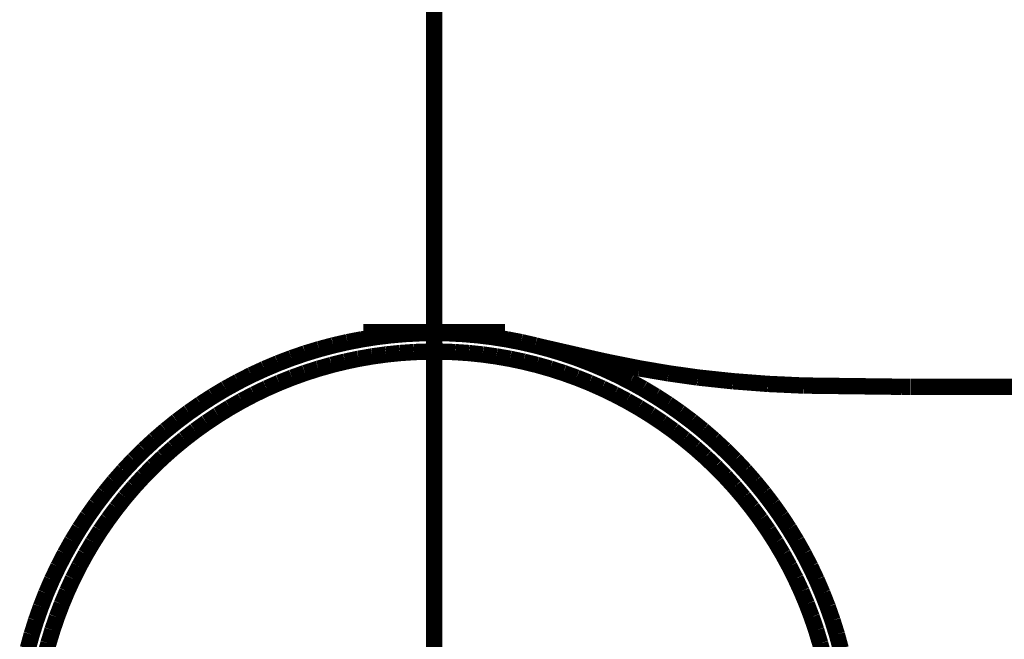
# Model space of a CAD drawing. Extents: x 64 to 646, y -386 to -32.
# Drawn here: x 146 to 151, y -119 to -116 of the extents above; entities that cross this region are included whole.
import ezdxf

# ---------------------------------------------------------------- set-up
doc = ezdxf.new("R2010")
doc.units = 0
doc.linetypes.add('AIGENLINE002', pattern=[0.7056, 0.3528, -0.3528, 0, 0])
doc.layers.add('LAYER_2', color=7, linetype='CONTINUOUS')
doc.layers.add('LAYER_5', color=7, linetype='CONTINUOUS')

# ---------------------------------------------------------------- blocks, each defined once
blk = doc.blocks.new('AIGNBL02010003')
at = {"layer": 'LAYER_2', "linetype": 'AIGENLINE002', "const_width": 0.0882, "flags": 128}
blk.add_lwpolyline([(147.9374, -109.0938), (147.9374, -193.5212)], dxfattribs=at)
blk = doc.blocks.new('AIGNBL05020857')
at = {"layer": 'LAYER_5', "const_width": 0.0882}
blk.add_lwpolyline([(145.7435, -119.1155), (145.7643, -119.0396)], dxfattribs=at)
blk = doc.blocks.new('AIGNBL05020858')
at = {"layer": 'LAYER_5', "const_width": 0.0882}
blk.add_lwpolyline([(145.7643, -119.0396), (145.7878, -118.9646)], dxfattribs=at)
blk = doc.blocks.new('AIGNBL05020859')
at = {"layer": 'LAYER_5', "const_width": 0.0882}
blk.add_lwpolyline([(145.7878, -118.9646), (145.8139, -118.8904)], dxfattribs=at)
blk = doc.blocks.new('AIGNBL0502085A')
at = {"layer": 'LAYER_5', "const_width": 0.0882}
blk.add_lwpolyline([(145.8139, -118.8904), (145.8425, -118.8171)], dxfattribs=at)
blk = doc.blocks.new('AIGNBL0502085B')
at = {"layer": 'LAYER_5', "const_width": 0.0882}
blk.add_lwpolyline([(145.8425, -118.8171), (145.8737, -118.7449)], dxfattribs=at)
blk = doc.blocks.new('AIGNBL0502085C')
at = {"layer": 'LAYER_5', "const_width": 0.0882}
blk.add_lwpolyline([(145.8737, -118.7449), (145.9074, -118.6738)], dxfattribs=at)
blk = doc.blocks.new('AIGNBL0502085D')
at = {"layer": 'LAYER_5', "const_width": 0.0882}
blk.add_lwpolyline([(145.9074, -118.6738), (145.9435, -118.6039)], dxfattribs=at)
blk = doc.blocks.new('AIGNBL0502085E')
at = {"layer": 'LAYER_5', "const_width": 0.0882}
blk.add_lwpolyline([(145.9435, -118.6039), (145.982, -118.5353)], dxfattribs=at)
blk = doc.blocks.new('AIGNBL0502085F')
at = {"layer": 'LAYER_5', "const_width": 0.0882}
blk.add_lwpolyline([(145.982, -118.5353), (146.0228, -118.4681)], dxfattribs=at)
blk = doc.blocks.new('AIGNBL05020860')
at = {"layer": 'LAYER_5', "const_width": 0.0882}
blk.add_lwpolyline([(146.0228, -118.4681), (146.066, -118.4024)], dxfattribs=at)
blk = doc.blocks.new('AIGNBL05020861')
at = {"layer": 'LAYER_5', "const_width": 0.0882}
blk.add_lwpolyline([(146.066, -118.4024), (146.1114, -118.3382)], dxfattribs=at)
blk = doc.blocks.new('AIGNBL05020862')
at = {"layer": 'LAYER_5', "const_width": 0.0882}
blk.add_lwpolyline([(146.1114, -118.3382), (146.1591, -118.2756)], dxfattribs=at)
blk = doc.blocks.new('AIGNBL05020863')
at = {"layer": 'LAYER_5', "const_width": 0.0882}
blk.add_lwpolyline([(146.1591, -118.2756), (146.2088, -118.2147)], dxfattribs=at)
blk = doc.blocks.new('AIGNBL05020864')
at = {"layer": 'LAYER_5', "const_width": 0.0882}
blk.add_lwpolyline([(146.2088, -118.2147), (146.2607, -118.1555)], dxfattribs=at)
blk = doc.blocks.new('AIGNBL05020865')
at = {"layer": 'LAYER_5', "const_width": 0.0882}
blk.add_lwpolyline([(146.2607, -118.1555), (146.3146, -118.0982)], dxfattribs=at)
blk = doc.blocks.new('AIGNBL05020866')
at = {"layer": 'LAYER_5', "const_width": 0.0882}
blk.add_lwpolyline([(146.3146, -118.0982), (146.3704, -118.0428)], dxfattribs=at)
blk = doc.blocks.new('AIGNBL05020867')
at = {"layer": 'LAYER_5', "const_width": 0.0882}
blk.add_lwpolyline([(146.3704, -118.0428), (146.4282, -117.9894)], dxfattribs=at)
blk = doc.blocks.new('AIGNBL05020868')
at = {"layer": 'LAYER_5', "const_width": 0.0882}
blk.add_lwpolyline([(146.4282, -117.9894), (146.4877, -117.938)], dxfattribs=at)
blk = doc.blocks.new('AIGNBL05020869')
at = {"layer": 'LAYER_5', "const_width": 0.0882}
blk.add_lwpolyline([(146.4877, -117.938), (146.549, -117.8888)], dxfattribs=at)
blk = doc.blocks.new('AIGNBL0502086A')
at = {"layer": 'LAYER_5', "const_width": 0.0882}
blk.add_lwpolyline([(146.549, -117.8888), (146.612, -117.8416)], dxfattribs=at)
blk = doc.blocks.new('AIGNBL0502086B')
at = {"layer": 'LAYER_5', "const_width": 0.0882}
blk.add_lwpolyline([(146.612, -117.8416), (146.6766, -117.7967)], dxfattribs=at)
blk = doc.blocks.new('AIGNBL0502086C')
at = {"layer": 'LAYER_5', "const_width": 0.0882}
blk.add_lwpolyline([(146.6766, -117.7967), (146.7426, -117.7541)], dxfattribs=at)
blk = doc.blocks.new('AIGNBL0502086D')
at = {"layer": 'LAYER_5', "const_width": 0.0882}
blk.add_lwpolyline([(146.7426, -117.7541), (146.8102, -117.7137)], dxfattribs=at)
blk = doc.blocks.new('AIGNBL0502086E')
at = {"layer": 'LAYER_5', "const_width": 0.0882}
blk.add_lwpolyline([(146.8102, -117.7137), (146.8791, -117.6758)], dxfattribs=at)
blk = doc.blocks.new('AIGNBL0502086F')
at = {"layer": 'LAYER_5', "const_width": 0.0882}
blk.add_lwpolyline([(146.8791, -117.6758), (146.9492, -117.6402)], dxfattribs=at)
blk = doc.blocks.new('AIGNBL05020870')
at = {"layer": 'LAYER_5', "const_width": 0.0882}
blk.add_lwpolyline([(146.9492, -117.6402), (147.0206, -117.6072)], dxfattribs=at)
blk = doc.blocks.new('AIGNBL05020871')
at = {"layer": 'LAYER_5', "const_width": 0.0882}
blk.add_lwpolyline([(147.0206, -117.6072), (147.0931, -117.5766)], dxfattribs=at)
blk = doc.blocks.new('AIGNBL05020872')
at = {"layer": 'LAYER_5', "const_width": 0.0882}
blk.add_lwpolyline([(147.0931, -117.5766), (147.1666, -117.5485)], dxfattribs=at)
blk = doc.blocks.new('AIGNBL05020873')
at = {"layer": 'LAYER_5', "const_width": 0.0882}
blk.add_lwpolyline([(147.1666, -117.5485), (147.241, -117.523)], dxfattribs=at)
blk = doc.blocks.new('AIGNBL05020874')
at = {"layer": 'LAYER_5', "const_width": 0.0882}
blk.add_lwpolyline([(147.241, -117.523), (147.3162, -117.5002)], dxfattribs=at)
blk = doc.blocks.new('AIGNBL05020875')
at = {"layer": 'LAYER_5', "const_width": 0.0882}
blk.add_lwpolyline([(147.3162, -117.5002), (147.3922, -117.4799)], dxfattribs=at)
blk = doc.blocks.new('AIGNBL05020876')
at = {"layer": 'LAYER_5', "const_width": 0.0882}
blk.add_lwpolyline([(147.3922, -117.4799), (147.4689, -117.4623)], dxfattribs=at)
blk = doc.blocks.new('AIGNBL05020877')
at = {"layer": 'LAYER_5', "const_width": 0.0882}
blk.add_lwpolyline([(147.4689, -117.4623), (147.5461, -117.4474)], dxfattribs=at)
blk = doc.blocks.new('AIGNBL05020878')
at = {"layer": 'LAYER_5', "const_width": 0.0882}
blk.add_lwpolyline([(147.5461, -117.4474), (147.6238, -117.4351)], dxfattribs=at)
blk = doc.blocks.new('AIGNBL05020879')
at = {"layer": 'LAYER_5', "const_width": 0.0882}
blk.add_lwpolyline([(147.6238, -117.4351), (147.7019, -117.4256)], dxfattribs=at)
blk = doc.blocks.new('AIGNBL0502087A')
at = {"layer": 'LAYER_5', "const_width": 0.0882}
blk.add_lwpolyline([(147.7019, -117.4256), (147.7802, -117.4188)], dxfattribs=at)
blk = doc.blocks.new('AIGNBL0502087B')
at = {"layer": 'LAYER_5', "const_width": 0.0882}
blk.add_lwpolyline([(147.7802, -117.4188), (147.8588, -117.4147)], dxfattribs=at)
blk = doc.blocks.new('AIGNBL0502087C')
at = {"layer": 'LAYER_5', "const_width": 0.0882}
blk.add_lwpolyline([(147.8588, -117.4147), (147.9374, -117.4133)], dxfattribs=at)
blk = doc.blocks.new('AIGNBL0502087D')
at = {"layer": 'LAYER_5', "const_width": 0.0882}
blk.add_lwpolyline([(147.9374, -117.4133), (148.0161, -117.4147)], dxfattribs=at)
blk = doc.blocks.new('AIGNBL0502087E')
at = {"layer": 'LAYER_5', "const_width": 0.0882}
blk.add_lwpolyline([(148.0161, -117.4147), (148.0946, -117.4188)], dxfattribs=at)
blk = doc.blocks.new('AIGNBL0502087F')
at = {"layer": 'LAYER_5', "const_width": 0.0882}
blk.add_lwpolyline([(148.0946, -117.4188), (148.173, -117.4256)], dxfattribs=at)
blk = doc.blocks.new('AIGNBL05020880')
at = {"layer": 'LAYER_5', "const_width": 0.0882}
blk.add_lwpolyline([(148.173, -117.4256), (148.2511, -117.4351)], dxfattribs=at)
blk = doc.blocks.new('AIGNBL05020881')
at = {"layer": 'LAYER_5', "const_width": 0.0882}
blk.add_lwpolyline([(148.2511, -117.4351), (148.3288, -117.4474)], dxfattribs=at)
blk = doc.blocks.new('AIGNBL05020882')
at = {"layer": 'LAYER_5', "const_width": 0.0882}
blk.add_lwpolyline([(148.3288, -117.4474), (148.406, -117.4623)], dxfattribs=at)
blk = doc.blocks.new('AIGNBL05020883')
at = {"layer": 'LAYER_5', "const_width": 0.0882}
blk.add_lwpolyline([(148.406, -117.4623), (148.4826, -117.4799)], dxfattribs=at)
blk = doc.blocks.new('AIGNBL05020884')
at = {"layer": 'LAYER_5', "const_width": 0.0882}
blk.add_lwpolyline([(148.4826, -117.4799), (148.5587, -117.5002)], dxfattribs=at)
blk = doc.blocks.new('AIGNBL05020885')
at = {"layer": 'LAYER_5', "const_width": 0.0882}
blk.add_lwpolyline([(148.5587, -117.5002), (148.6339, -117.523)], dxfattribs=at)
blk = doc.blocks.new('AIGNBL05020886')
at = {"layer": 'LAYER_5', "const_width": 0.0882}
blk.add_lwpolyline([(148.6339, -117.523), (148.7083, -117.5485)], dxfattribs=at)
blk = doc.blocks.new('AIGNBL05020887')
at = {"layer": 'LAYER_5', "const_width": 0.0882}
blk.add_lwpolyline([(148.7083, -117.5485), (148.7818, -117.5766)], dxfattribs=at)
blk = doc.blocks.new('AIGNBL05020888')
at = {"layer": 'LAYER_5', "const_width": 0.0882}
blk.add_lwpolyline([(148.7818, -117.5766), (148.8543, -117.6072)], dxfattribs=at)
blk = doc.blocks.new('AIGNBL05020889')
at = {"layer": 'LAYER_5', "const_width": 0.0882}
blk.add_lwpolyline([(148.8543, -117.6072), (148.9256, -117.6402)], dxfattribs=at)
blk = doc.blocks.new('AIGNBL0502088A')
at = {"layer": 'LAYER_5', "const_width": 0.0882}
blk.add_lwpolyline([(148.9256, -117.6402), (148.9958, -117.6758)], dxfattribs=at)
blk = doc.blocks.new('AIGNBL0502088B')
at = {"layer": 'LAYER_5', "const_width": 0.0882}
blk.add_lwpolyline([(148.9958, -117.6758), (149.0647, -117.7137)], dxfattribs=at)
blk = doc.blocks.new('AIGNBL0502088C')
at = {"layer": 'LAYER_5', "const_width": 0.0882}
blk.add_lwpolyline([(149.0647, -117.7137), (149.1322, -117.7541)], dxfattribs=at)
blk = doc.blocks.new('AIGNBL0502088D')
at = {"layer": 'LAYER_5', "const_width": 0.0882}
blk.add_lwpolyline([(149.1322, -117.7541), (149.1983, -117.7967)], dxfattribs=at)
blk = doc.blocks.new('AIGNBL0502088E')
at = {"layer": 'LAYER_5', "const_width": 0.0882}
blk.add_lwpolyline([(149.1983, -117.7967), (149.2629, -117.8416)], dxfattribs=at)
blk = doc.blocks.new('AIGNBL0502088F')
at = {"layer": 'LAYER_5', "const_width": 0.0882}
blk.add_lwpolyline([(149.2629, -117.8416), (149.3259, -117.8887)], dxfattribs=at)
blk = doc.blocks.new('AIGNBL05020890')
at = {"layer": 'LAYER_5', "const_width": 0.0882}
blk.add_lwpolyline([(149.3259, -117.8887), (149.3872, -117.938)], dxfattribs=at)
blk = doc.blocks.new('AIGNBL05020891')
at = {"layer": 'LAYER_5', "const_width": 0.0882}
blk.add_lwpolyline([(149.3872, -117.938), (149.4467, -117.9894)], dxfattribs=at)
blk = doc.blocks.new('AIGNBL05020892')
at = {"layer": 'LAYER_5', "const_width": 0.0882}
blk.add_lwpolyline([(149.4467, -117.9894), (149.5044, -118.0428)], dxfattribs=at)
blk = doc.blocks.new('AIGNBL05020893')
at = {"layer": 'LAYER_5', "const_width": 0.0882}
blk.add_lwpolyline([(149.5044, -118.0428), (149.5603, -118.0982)], dxfattribs=at)
blk = doc.blocks.new('AIGNBL05020894')
at = {"layer": 'LAYER_5', "const_width": 0.0882}
blk.add_lwpolyline([(149.5603, -118.0982), (149.6142, -118.1555)], dxfattribs=at)
blk = doc.blocks.new('AIGNBL05020895')
at = {"layer": 'LAYER_5', "const_width": 0.0882}
blk.add_lwpolyline([(149.6142, -118.1555), (149.666, -118.2147)], dxfattribs=at)
blk = doc.blocks.new('AIGNBL05020896')
at = {"layer": 'LAYER_5', "const_width": 0.0882}
blk.add_lwpolyline([(149.666, -118.2147), (149.7158, -118.2756)], dxfattribs=at)
blk = doc.blocks.new('AIGNBL05020897')
at = {"layer": 'LAYER_5', "const_width": 0.0882}
blk.add_lwpolyline([(149.7158, -118.2756), (149.7634, -118.3382)], dxfattribs=at)
blk = doc.blocks.new('AIGNBL05020898')
at = {"layer": 'LAYER_5', "const_width": 0.0882}
blk.add_lwpolyline([(149.7634, -118.3382), (149.8089, -118.4024)], dxfattribs=at)
blk = doc.blocks.new('AIGNBL05020899')
at = {"layer": 'LAYER_5', "const_width": 0.0882}
blk.add_lwpolyline([(149.8089, -118.4024), (149.852, -118.4681)], dxfattribs=at)
blk = doc.blocks.new('AIGNBL0502089A')
at = {"layer": 'LAYER_5', "const_width": 0.0882}
blk.add_lwpolyline([(149.852, -118.4681), (149.8929, -118.5353)], dxfattribs=at)
blk = doc.blocks.new('AIGNBL0502089B')
at = {"layer": 'LAYER_5', "const_width": 0.0882}
blk.add_lwpolyline([(149.8929, -118.5353), (149.9314, -118.6039)], dxfattribs=at)
blk = doc.blocks.new('AIGNBL0502089C')
at = {"layer": 'LAYER_5', "const_width": 0.0882}
blk.add_lwpolyline([(149.9314, -118.6039), (149.9675, -118.6738)], dxfattribs=at)
blk = doc.blocks.new('AIGNBL0502089D')
at = {"layer": 'LAYER_5', "const_width": 0.0882}
blk.add_lwpolyline([(149.9675, -118.6738), (150.0012, -118.7449)], dxfattribs=at)
blk = doc.blocks.new('AIGNBL0502089E')
at = {"layer": 'LAYER_5', "const_width": 0.0882}
blk.add_lwpolyline([(150.0012, -118.7449), (150.0323, -118.8171)], dxfattribs=at)
blk = doc.blocks.new('AIGNBL0502089F')
at = {"layer": 'LAYER_5', "const_width": 0.0882}
blk.add_lwpolyline([(150.0323, -118.8171), (150.061, -118.8904)], dxfattribs=at)
blk = doc.blocks.new('AIGNBL050208A0')
at = {"layer": 'LAYER_5', "const_width": 0.0882}
blk.add_lwpolyline([(150.061, -118.8904), (150.0871, -118.9646)], dxfattribs=at)
blk = doc.blocks.new('AIGNBL050208A1')
at = {"layer": 'LAYER_5', "const_width": 0.0882}
blk.add_lwpolyline([(150.0871, -118.9646), (150.1105, -119.0396)], dxfattribs=at)
blk = doc.blocks.new('AIGNBL050208A2')
at = {"layer": 'LAYER_5', "const_width": 0.0882}
blk.add_lwpolyline([(150.1105, -119.0396), (150.1314, -119.1155)], dxfattribs=at)
blk = doc.blocks.new('AIGNBL050208D5')
at = {"layer": 'LAYER_5', "const_width": 0.0882}
blk.add_lwpolyline([(150.0395, -119.1602), (150.0204, -119.088)], dxfattribs=at)
blk = doc.blocks.new('AIGNBL050208D6')
at = {"layer": 'LAYER_5', "const_width": 0.0882}
blk.add_lwpolyline([(150.0204, -119.088), (149.9988, -119.0164)], dxfattribs=at)
blk = doc.blocks.new('AIGNBL050208D7')
at = {"layer": 'LAYER_5', "const_width": 0.0882}
blk.add_lwpolyline([(149.9988, -119.0164), (149.9747, -118.9457)], dxfattribs=at)
blk = doc.blocks.new('AIGNBL050208D8')
at = {"layer": 'LAYER_5', "const_width": 0.0882}
blk.add_lwpolyline([(149.9747, -118.9457), (149.9482, -118.8758)], dxfattribs=at)
blk = doc.blocks.new('AIGNBL050208D9')
at = {"layer": 'LAYER_5', "const_width": 0.0882}
blk.add_lwpolyline([(149.9482, -118.8758), (149.9193, -118.8069)], dxfattribs=at)
blk = doc.blocks.new('AIGNBL050208DA')
at = {"layer": 'LAYER_5', "const_width": 0.0882}
blk.add_lwpolyline([(149.9193, -118.8069), (149.888, -118.739)], dxfattribs=at)
blk = doc.blocks.new('AIGNBL050208DB')
at = {"layer": 'LAYER_5', "const_width": 0.0882}
blk.add_lwpolyline([(149.888, -118.739), (149.8545, -118.6722)], dxfattribs=at)
blk = doc.blocks.new('AIGNBL050208DC')
at = {"layer": 'LAYER_5', "const_width": 0.0882}
blk.add_lwpolyline([(149.8545, -118.6722), (149.8186, -118.6066)], dxfattribs=at)
blk = doc.blocks.new('AIGNBL050208DD')
at = {"layer": 'LAYER_5', "const_width": 0.0882}
blk.add_lwpolyline([(149.8186, -118.6066), (149.7805, -118.5424)], dxfattribs=at)
blk = doc.blocks.new('AIGNBL050208DE')
at = {"layer": 'LAYER_5', "const_width": 0.0882}
blk.add_lwpolyline([(149.7805, -118.5424), (149.7402, -118.4794)], dxfattribs=at)
blk = doc.blocks.new('AIGNBL050208DF')
at = {"layer": 'LAYER_5', "const_width": 0.0882}
blk.add_lwpolyline([(149.7402, -118.4794), (149.6977, -118.4179)], dxfattribs=at)
blk = doc.blocks.new('AIGNBL050208E0')
at = {"layer": 'LAYER_5', "const_width": 0.0882}
blk.add_lwpolyline([(149.6977, -118.4179), (149.6532, -118.3579)], dxfattribs=at)
blk = doc.blocks.new('AIGNBL050208E1')
at = {"layer": 'LAYER_5', "const_width": 0.0882}
blk.add_lwpolyline([(149.6532, -118.3579), (149.6066, -118.2995)], dxfattribs=at)
blk = doc.blocks.new('AIGNBL050208E2')
at = {"layer": 'LAYER_5', "const_width": 0.0882}
blk.add_lwpolyline([(149.6066, -118.2995), (149.558, -118.2427)], dxfattribs=at)
blk = doc.blocks.new('AIGNBL050208E3')
at = {"layer": 'LAYER_5', "const_width": 0.0882}
blk.add_lwpolyline([(149.558, -118.2427), (149.5075, -118.1876)], dxfattribs=at)
blk = doc.blocks.new('AIGNBL050208E4')
at = {"layer": 'LAYER_5', "const_width": 0.0882}
blk.add_lwpolyline([(149.5075, -118.1876), (149.4551, -118.1343)], dxfattribs=at)
blk = doc.blocks.new('AIGNBL050208E5')
at = {"layer": 'LAYER_5', "const_width": 0.0882}
blk.add_lwpolyline([(149.4551, -118.1343), (149.4009, -118.0828)], dxfattribs=at)
blk = doc.blocks.new('AIGNBL050208E6')
at = {"layer": 'LAYER_5', "const_width": 0.0882}
blk.add_lwpolyline([(149.4009, -118.0828), (149.3449, -118.0333)], dxfattribs=at)
blk = doc.blocks.new('AIGNBL050208E7')
at = {"layer": 'LAYER_5', "const_width": 0.0882}
blk.add_lwpolyline([(149.3449, -118.0333), (149.2873, -117.9857)], dxfattribs=at)
blk = doc.blocks.new('AIGNBL050208E8')
at = {"layer": 'LAYER_5', "const_width": 0.0882}
blk.add_lwpolyline([(149.2873, -117.9857), (149.2281, -117.9401)], dxfattribs=at)
blk = doc.blocks.new('AIGNBL050208E9')
at = {"layer": 'LAYER_5', "const_width": 0.0882}
blk.add_lwpolyline([(149.2281, -117.9401), (149.1673, -117.8966)], dxfattribs=at)
blk = doc.blocks.new('AIGNBL050208EA')
at = {"layer": 'LAYER_5', "const_width": 0.0882}
blk.add_lwpolyline([(149.1673, -117.8966), (149.1051, -117.8552)], dxfattribs=at)
blk = doc.blocks.new('AIGNBL050208EB')
at = {"layer": 'LAYER_5', "const_width": 0.0882}
blk.add_lwpolyline([(149.1051, -117.8552), (149.0415, -117.816)], dxfattribs=at)
blk = doc.blocks.new('AIGNBL050208EC')
at = {"layer": 'LAYER_5', "const_width": 0.0882}
blk.add_lwpolyline([(149.0415, -117.816), (148.9765, -117.779)], dxfattribs=at)
blk = doc.blocks.new('AIGNBL050208ED')
at = {"layer": 'LAYER_5', "const_width": 0.0882}
blk.add_lwpolyline([(148.9765, -117.779), (148.9103, -117.7442)], dxfattribs=at)
blk = doc.blocks.new('AIGNBL050208EE')
at = {"layer": 'LAYER_5', "const_width": 0.0882}
blk.add_lwpolyline([(148.9103, -117.7442), (148.843, -117.7118)], dxfattribs=at)
blk = doc.blocks.new('AIGNBL050208EF')
at = {"layer": 'LAYER_5', "const_width": 0.0882}
blk.add_lwpolyline([(148.843, -117.7118), (148.7746, -117.6817)], dxfattribs=at)
blk = doc.blocks.new('AIGNBL050208F0')
at = {"layer": 'LAYER_5', "const_width": 0.0882}
blk.add_lwpolyline([(148.7746, -117.6817), (148.7052, -117.654)], dxfattribs=at)
blk = doc.blocks.new('AIGNBL050208F1')
at = {"layer": 'LAYER_5', "const_width": 0.0882}
blk.add_lwpolyline([(148.7052, -117.654), (148.6348, -117.6287)], dxfattribs=at)
blk = doc.blocks.new('AIGNBL050208F2')
at = {"layer": 'LAYER_5', "const_width": 0.0882}
blk.add_lwpolyline([(148.6348, -117.6287), (148.5637, -117.6059)], dxfattribs=at)
blk = doc.blocks.new('AIGNBL050208F3')
at = {"layer": 'LAYER_5', "const_width": 0.0882}
blk.add_lwpolyline([(148.5637, -117.6059), (148.4918, -117.5855)], dxfattribs=at)
blk = doc.blocks.new('AIGNBL050208F4')
at = {"layer": 'LAYER_5', "const_width": 0.0882}
blk.add_lwpolyline([(148.4918, -117.5855), (148.4192, -117.5676)], dxfattribs=at)
blk = doc.blocks.new('AIGNBL050208F5')
at = {"layer": 'LAYER_5', "const_width": 0.0882}
blk.add_lwpolyline([(148.4192, -117.5676), (148.3461, -117.5522)], dxfattribs=at)
blk = doc.blocks.new('AIGNBL050208F6')
at = {"layer": 'LAYER_5', "const_width": 0.0882}
blk.add_lwpolyline([(148.3461, -117.5522), (148.2724, -117.5394)], dxfattribs=at)
blk = doc.blocks.new('AIGNBL050208F7')
at = {"layer": 'LAYER_5', "const_width": 0.0882}
blk.add_lwpolyline([(148.2724, -117.5394), (148.1984, -117.5291)], dxfattribs=at)
blk = doc.blocks.new('AIGNBL050208F8')
at = {"layer": 'LAYER_5', "const_width": 0.0882}
blk.add_lwpolyline([(148.1984, -117.5291), (148.1241, -117.5214)], dxfattribs=at)
blk = doc.blocks.new('AIGNBL050208F9')
at = {"layer": 'LAYER_5', "const_width": 0.0882}
blk.add_lwpolyline([(148.1241, -117.5214), (148.0495, -117.5162)], dxfattribs=at)
blk = doc.blocks.new('AIGNBL050208FA')
at = {"layer": 'LAYER_5', "const_width": 0.0882}
blk.add_lwpolyline([(148.0495, -117.5162), (147.9748, -117.5136)], dxfattribs=at)
blk = doc.blocks.new('AIGNBL050208FB')
at = {"layer": 'LAYER_5', "const_width": 0.0882}
blk.add_lwpolyline([(147.9748, -117.5136), (147.9001, -117.5136)], dxfattribs=at)
blk = doc.blocks.new('AIGNBL050208FC')
at = {"layer": 'LAYER_5', "const_width": 0.0882}
blk.add_lwpolyline([(147.9001, -117.5136), (147.8254, -117.5162)], dxfattribs=at)
blk = doc.blocks.new('AIGNBL050208FD')
at = {"layer": 'LAYER_5', "const_width": 0.0882}
blk.add_lwpolyline([(147.8254, -117.5162), (147.7508, -117.5214)], dxfattribs=at)
blk = doc.blocks.new('AIGNBL050208FE')
at = {"layer": 'LAYER_5', "const_width": 0.0882}
blk.add_lwpolyline([(147.7508, -117.5214), (147.6765, -117.5291)], dxfattribs=at)
blk = doc.blocks.new('AIGNBL050208FF')
at = {"layer": 'LAYER_5', "const_width": 0.0882}
blk.add_lwpolyline([(147.6765, -117.5291), (147.6024, -117.5394)], dxfattribs=at)
blk = doc.blocks.new('AIGNBL05020900')
at = {"layer": 'LAYER_5', "const_width": 0.0882}
blk.add_lwpolyline([(147.6024, -117.5394), (147.5288, -117.5522)], dxfattribs=at)
blk = doc.blocks.new('AIGNBL05020901')
at = {"layer": 'LAYER_5', "const_width": 0.0882}
blk.add_lwpolyline([(147.5288, -117.5522), (147.4557, -117.5676)], dxfattribs=at)
blk = doc.blocks.new('AIGNBL05020902')
at = {"layer": 'LAYER_5', "const_width": 0.0882}
blk.add_lwpolyline([(147.4557, -117.5676), (147.3831, -117.5855)], dxfattribs=at)
blk = doc.blocks.new('AIGNBL05020903')
at = {"layer": 'LAYER_5', "const_width": 0.0882}
blk.add_lwpolyline([(147.3831, -117.5855), (147.3112, -117.6059)], dxfattribs=at)
blk = doc.blocks.new('AIGNBL05020904')
at = {"layer": 'LAYER_5', "const_width": 0.0882}
blk.add_lwpolyline([(147.3112, -117.6059), (147.24, -117.6287)], dxfattribs=at)
blk = doc.blocks.new('AIGNBL05020905')
at = {"layer": 'LAYER_5', "const_width": 0.0882}
blk.add_lwpolyline([(147.24, -117.6287), (147.1697, -117.654)], dxfattribs=at)
blk = doc.blocks.new('AIGNBL05020906')
at = {"layer": 'LAYER_5', "const_width": 0.0882}
blk.add_lwpolyline([(147.1697, -117.654), (147.1003, -117.6817)], dxfattribs=at)
blk = doc.blocks.new('AIGNBL05020907')
at = {"layer": 'LAYER_5', "const_width": 0.0882}
blk.add_lwpolyline([(147.1003, -117.6817), (147.0319, -117.7118)], dxfattribs=at)
blk = doc.blocks.new('AIGNBL05020908')
at = {"layer": 'LAYER_5', "const_width": 0.0882}
blk.add_lwpolyline([(147.0319, -117.7118), (146.9645, -117.7442)], dxfattribs=at)
blk = doc.blocks.new('AIGNBL05020909')
at = {"layer": 'LAYER_5', "const_width": 0.0882}
blk.add_lwpolyline([(146.9645, -117.7442), (146.8984, -117.779)], dxfattribs=at)
blk = doc.blocks.new('AIGNBL0502090A')
at = {"layer": 'LAYER_5', "const_width": 0.0882}
blk.add_lwpolyline([(146.8984, -117.779), (146.8334, -117.816)], dxfattribs=at)
blk = doc.blocks.new('AIGNBL0502090B')
at = {"layer": 'LAYER_5', "const_width": 0.0882}
blk.add_lwpolyline([(146.8334, -117.816), (146.7698, -117.8552)], dxfattribs=at)
blk = doc.blocks.new('AIGNBL0502090C')
at = {"layer": 'LAYER_5', "const_width": 0.0882}
blk.add_lwpolyline([(146.7698, -117.8552), (146.7076, -117.8966)], dxfattribs=at)
blk = doc.blocks.new('AIGNBL0502090D')
at = {"layer": 'LAYER_5', "const_width": 0.0882}
blk.add_lwpolyline([(146.7076, -117.8966), (146.6468, -117.9401)], dxfattribs=at)
blk = doc.blocks.new('AIGNBL0502090E')
at = {"layer": 'LAYER_5', "const_width": 0.0882}
blk.add_lwpolyline([(146.6468, -117.9401), (146.5876, -117.9857)], dxfattribs=at)
blk = doc.blocks.new('AIGNBL0502090F')
at = {"layer": 'LAYER_5', "const_width": 0.0882}
blk.add_lwpolyline([(146.5876, -117.9857), (146.53, -118.0333)], dxfattribs=at)
blk = doc.blocks.new('AIGNBL05020910')
at = {"layer": 'LAYER_5', "const_width": 0.0882}
blk.add_lwpolyline([(146.53, -118.0333), (146.474, -118.0828)], dxfattribs=at)
blk = doc.blocks.new('AIGNBL05020911')
at = {"layer": 'LAYER_5', "const_width": 0.0882}
blk.add_lwpolyline([(146.474, -118.0828), (146.4198, -118.1343)], dxfattribs=at)
blk = doc.blocks.new('AIGNBL05020912')
at = {"layer": 'LAYER_5', "const_width": 0.0882}
blk.add_lwpolyline([(146.4198, -118.1343), (146.3674, -118.1876)], dxfattribs=at)
blk = doc.blocks.new('AIGNBL05020913')
at = {"layer": 'LAYER_5', "const_width": 0.0882}
blk.add_lwpolyline([(146.3674, -118.1876), (146.3169, -118.2427)], dxfattribs=at)
blk = doc.blocks.new('AIGNBL05020914')
at = {"layer": 'LAYER_5', "const_width": 0.0882}
blk.add_lwpolyline([(146.3169, -118.2427), (146.2683, -118.2995)], dxfattribs=at)
blk = doc.blocks.new('AIGNBL05020915')
at = {"layer": 'LAYER_5', "const_width": 0.0882}
blk.add_lwpolyline([(146.2683, -118.2995), (146.2217, -118.3579)], dxfattribs=at)
blk = doc.blocks.new('AIGNBL05020916')
at = {"layer": 'LAYER_5', "const_width": 0.0882}
blk.add_lwpolyline([(146.2217, -118.3579), (146.1772, -118.4179)], dxfattribs=at)
blk = doc.blocks.new('AIGNBL05020917')
at = {"layer": 'LAYER_5', "const_width": 0.0882}
blk.add_lwpolyline([(146.1772, -118.4179), (146.1347, -118.4794)], dxfattribs=at)
blk = doc.blocks.new('AIGNBL05020918')
at = {"layer": 'LAYER_5', "const_width": 0.0882}
blk.add_lwpolyline([(146.1347, -118.4794), (146.0944, -118.5424)], dxfattribs=at)
blk = doc.blocks.new('AIGNBL05020919')
at = {"layer": 'LAYER_5', "const_width": 0.0882}
blk.add_lwpolyline([(146.0944, -118.5424), (146.0563, -118.6066)], dxfattribs=at)
blk = doc.blocks.new('AIGNBL0502091A')
at = {"layer": 'LAYER_5', "const_width": 0.0882}
blk.add_lwpolyline([(146.0563, -118.6066), (146.0204, -118.6722)], dxfattribs=at)
blk = doc.blocks.new('AIGNBL0502091B')
at = {"layer": 'LAYER_5', "const_width": 0.0882}
blk.add_lwpolyline([(146.0204, -118.6722), (145.9868, -118.739)], dxfattribs=at)
blk = doc.blocks.new('AIGNBL0502091C')
at = {"layer": 'LAYER_5', "const_width": 0.0882}
blk.add_lwpolyline([(145.9868, -118.739), (145.9556, -118.8069)], dxfattribs=at)
blk = doc.blocks.new('AIGNBL0502091D')
at = {"layer": 'LAYER_5', "const_width": 0.0882}
blk.add_lwpolyline([(145.9556, -118.8069), (145.9267, -118.8758)], dxfattribs=at)
blk = doc.blocks.new('AIGNBL0502091E')
at = {"layer": 'LAYER_5', "const_width": 0.0882}
blk.add_lwpolyline([(145.9267, -118.8758), (145.9002, -118.9457)], dxfattribs=at)
blk = doc.blocks.new('AIGNBL0502091F')
at = {"layer": 'LAYER_5', "const_width": 0.0882}
blk.add_lwpolyline([(145.9002, -118.9457), (145.8761, -119.0164)], dxfattribs=at)
blk = doc.blocks.new('AIGNBL05020920')
at = {"layer": 'LAYER_5', "const_width": 0.0882}
blk.add_lwpolyline([(145.8761, -119.0164), (145.8545, -119.088)], dxfattribs=at)
blk = doc.blocks.new('AIGNBL05020921')
at = {"layer": 'LAYER_5', "const_width": 0.0882}
blk.add_lwpolyline([(145.8545, -119.088), (145.8353, -119.1602)], dxfattribs=at)
blk = doc.blocks.new('AIGNBL05020BCB')
at = {"layer": 'LAYER_5', "const_width": 0.0882}
blk.add_lwpolyline([(152.8303, -117.7034), (150.507, -117.7034)], dxfattribs=at)
blk = doc.blocks.new('AIGNBL05020BCC')
at = {"layer": 'LAYER_5', "const_width": 0.0882}
blk.add_lwpolyline([(147.5549, -117.446), (147.5549, -117.409)], dxfattribs=at)
blk = doc.blocks.new('AIGNBL05020BCD')
at = {"layer": 'LAYER_5', "const_width": 0.0882}
blk.add_lwpolyline([(147.5549, -117.409), (148.3199, -117.409)], dxfattribs=at)
blk = doc.blocks.new('AIGNBL05020BCE')
at = {"layer": 'LAYER_5', "const_width": 0.0882}
blk.add_lwpolyline([(148.3199, -117.409), (148.3199, -117.446)], dxfattribs=at)
blk = doc.blocks.new('AIGNBL05020D43')
at = {"layer": 'LAYER_5', "const_width": 0.0882}
blk.add_lwpolyline([(148.5048, -117.4858), (148.8261, -117.5594)], dxfattribs=at)
blk = doc.blocks.new('AIGNBL05020D44')
at = {"layer": 'LAYER_5', "const_width": 0.0882}
blk.add_lwpolyline([(148.8261, -117.5594), (148.8878, -117.5728)], dxfattribs=at)
blk = doc.blocks.new('AIGNBL05020D45')
at = {"layer": 'LAYER_5', "const_width": 0.0882}
blk.add_lwpolyline([(148.8878, -117.5728), (149.0443, -117.604)], dxfattribs=at)
blk = doc.blocks.new('AIGNBL05020D46')
at = {"layer": 'LAYER_5', "const_width": 0.0882}
blk.add_lwpolyline([(149.0443, -117.604), (149.2017, -117.6308)], dxfattribs=at)
blk = doc.blocks.new('AIGNBL05020D47')
at = {"layer": 'LAYER_5', "const_width": 0.0882}
blk.add_lwpolyline([(149.2017, -117.6308), (149.3597, -117.6532)], dxfattribs=at)
blk = doc.blocks.new('AIGNBL05020D48')
at = {"layer": 'LAYER_5', "const_width": 0.0882}
blk.add_lwpolyline([(149.3597, -117.6532), (149.5492, -117.6734)], dxfattribs=at)
blk = doc.blocks.new('AIGNBL05020D49')
at = {"layer": 'LAYER_5', "const_width": 0.0882}
blk.add_lwpolyline([(149.5492, -117.6734), (149.7392, -117.6879)], dxfattribs=at)
blk = doc.blocks.new('AIGNBL05020D4A')
at = {"layer": 'LAYER_5', "const_width": 0.0882}
blk.add_lwpolyline([(149.7392, -117.6879), (149.9296, -117.6967)], dxfattribs=at)
blk = doc.blocks.new('AIGNBL05020D4B')
at = {"layer": 'LAYER_5', "const_width": 0.0882}
blk.add_lwpolyline([(149.9296, -117.6967), (150.4581, -117.7034)], dxfattribs=at)
blk = doc.blocks.new('AIGNBL05020D4C')
at = {"layer": 'LAYER_5', "const_width": 0.0882}
blk.add_lwpolyline([(150.4581, -117.7034), (150.5061, -117.7034)], dxfattribs=at)
blk = doc.blocks.new('AIGNBL0501083A')
at = {"layer": 'LAYER_5'}
for name in ['AIGNBL05020877', 'AIGNBL05020878', 'AIGNBL05020BCC', 'AIGNBL05020BCD', 'AIGNBL05020879', 'AIGNBL0502087A', 'AIGNBL0502087B', 'AIGNBL0502087C', 'AIGNBL0502087D', 'AIGNBL0502087E', 'AIGNBL0502087F', 'AIGNBL05020880', 'AIGNBL05020881', 'AIGNBL05020BCE', 'AIGNBL05020882', 'AIGNBL05020874', 'AIGNBL05020875', 'AIGNBL05020876', 'AIGNBL05020883', 'AIGNBL05020884', 'AIGNBL05020D43', 'AIGNBL05020885', 'AIGNBL05020872', 'AIGNBL05020873', 'AIGNBL05020901', 'AIGNBL05020900', 'AIGNBL050208FF', 'AIGNBL050208FE', 'AIGNBL050208FD', 'AIGNBL050208FC', 'AIGNBL050208FB', 'AIGNBL050208FA', 'AIGNBL050208F9', 'AIGNBL050208F8', 'AIGNBL050208F7', 'AIGNBL050208F6', 'AIGNBL050208F5', 'AIGNBL05020886', 'AIGNBL05020887', 'AIGNBL05020870', 'AIGNBL05020871', 'AIGNBL05020904', 'AIGNBL05020903', 'AIGNBL05020902', 'AIGNBL050208F4', 'AIGNBL050208F3', 'AIGNBL050208F2', 'AIGNBL05020888', 'AIGNBL05020D44', 'AIGNBL05020889', 'AIGNBL05020D45', 'AIGNBL05020D46', 'AIGNBL0502086F', 'AIGNBL05020906', 'AIGNBL05020905', 'AIGNBL050208F1', 'AIGNBL050208F0', 'AIGNBL0502088A', 'AIGNBL05020D47', 'AIGNBL05020D48', 'AIGNBL0502086D', 'AIGNBL0502086E', 'AIGNBL05020908', 'AIGNBL05020907', 'AIGNBL050208EF', 'AIGNBL050208EE', 'AIGNBL0502088B', 'AIGNBL0502088C', 'AIGNBL05020D49', 'AIGNBL05020D4A', 'AIGNBL05020D4B', 'AIGNBL05020D4C', 'AIGNBL05020BCB', 'AIGNBL0502086C', 'AIGNBL05020909', 'AIGNBL050208ED', 'AIGNBL0502088D', 'AIGNBL0502086B', 'AIGNBL0502090B', 'AIGNBL0502090A', 'AIGNBL050208EC', 'AIGNBL050208EB', 'AIGNBL0502088E', 'AIGNBL0502086A', 'AIGNBL0502090C', 'AIGNBL050208EA', 'AIGNBL0502088F', 'AIGNBL05020869', 'AIGNBL0502090D', 'AIGNBL050208E9', 'AIGNBL05020890', 'AIGNBL05020868', 'AIGNBL0502090E', 'AIGNBL050208E8', 'AIGNBL05020891', 'AIGNBL05020867', 'AIGNBL05020910', 'AIGNBL0502090F', 'AIGNBL050208E7', 'AIGNBL050208E6', 'AIGNBL05020892', 'AIGNBL05020866', 'AIGNBL05020911', 'AIGNBL050208E5', 'AIGNBL05020893', 'AIGNBL05020865', 'AIGNBL05020912', 'AIGNBL050208E4', 'AIGNBL05020894', 'AIGNBL05020864', 'AIGNBL05020913', 'AIGNBL050208E3', 'AIGNBL05020895', 'AIGNBL05020863', 'AIGNBL05020914', 'AIGNBL050208E2', 'AIGNBL05020896', 'AIGNBL05020862', 'AIGNBL05020915', 'AIGNBL050208E1', 'AIGNBL05020897', 'AIGNBL05020861', 'AIGNBL05020898', 'AIGNBL05020860', 'AIGNBL05020916', 'AIGNBL050208E0', 'AIGNBL05020899', 'AIGNBL05020917', 'AIGNBL050208DF', 'AIGNBL0502085F', 'AIGNBL05020918', 'AIGNBL050208DE', 'AIGNBL0502089A', 'AIGNBL0502085E', 'AIGNBL05020919', 'AIGNBL050208DD', 'AIGNBL0502089B', 'AIGNBL0502085D', 'AIGNBL0502091A', 'AIGNBL050208DC', 'AIGNBL0502089C', 'AIGNBL0502085C', 'AIGNBL0502091B', 'AIGNBL050208DB', 'AIGNBL0502089D', 'AIGNBL0502085B', 'AIGNBL0502091C', 'AIGNBL050208DA', 'AIGNBL0502089E', 'AIGNBL0502085A', 'AIGNBL0502091D', 'AIGNBL050208D9', 'AIGNBL0502089F', 'AIGNBL0502091E', 'AIGNBL050208D8', 'AIGNBL05020859', 'AIGNBL050208A0', 'AIGNBL05020858', 'AIGNBL0502091F', 'AIGNBL050208D7', 'AIGNBL050208A1', 'AIGNBL05020857', 'AIGNBL05020920', 'AIGNBL050208D6', 'AIGNBL050208A2', 'AIGNBL05020921', 'AIGNBL050208D5']:
    blk.add_blockref(name, (0, 0), dxfattribs=at)

msp = doc.modelspace()

# ---------------------------------------------------------------- block references
at = {"layer": 'LAYER_2'}
msp.add_blockref('AIGNBL02010003', (0, 0), dxfattribs=at)
at = {"layer": 'LAYER_5'}
msp.add_blockref('AIGNBL0501083A', (0, 0), dxfattribs=at)

doc.saveas('drawing.dxf')
